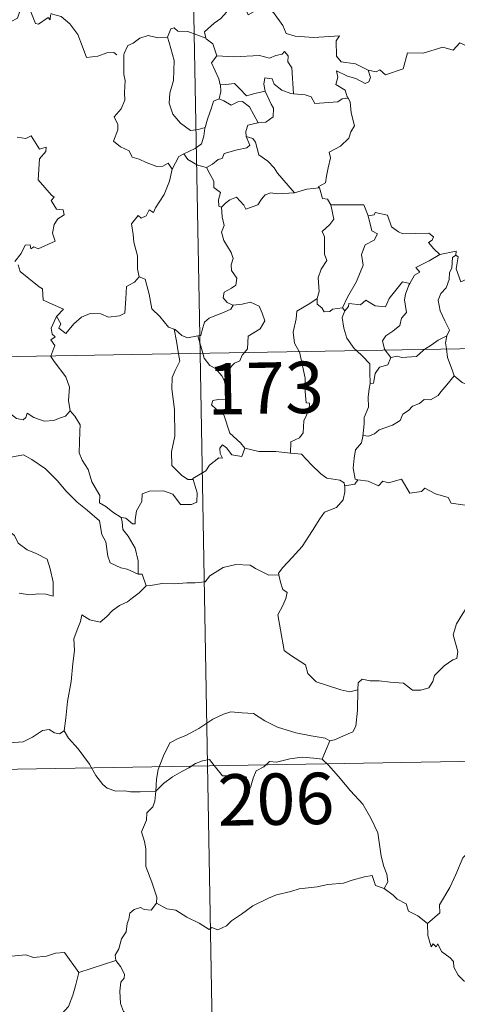
# Model space of a CAD drawing. Extents: x 619407 to 623914, y 780189 to 783238.
# Drawn here: x 619837 to 619901, y 782155 to 782298 of the extents above; entities that cross this region are included whole.
import ezdxf
from ezdxf.enums import TextEntityAlignment as Align

# ---------------------------------------------------------------- set-up
doc = ezdxf.new("R2010")
doc.units = 0
doc.header["$MEASUREMENT"] = 0
doc.layers.add('Nivel 63', color=7, linetype='Continuous')
doc.styles.add('Style-font002', font='font002.shx')

msp = doc.modelspace()

# ---------------------------------------------------------------- linework, layer by layer
at = {"layer": 'Nivel 63', "color": 7, "linetype": 'Continuous', "lineweight": 0}
for p, q in [((619859.181, 782490.47, -0.751), (619863.497, 782249.577, -0.751)), ((619686.961, 782246.415, -0.751), (620216.565, 782255.9, -0.751)), ((619863.497, 782249.577, -0.751), (619868.892, 781948.457, -0.751)), ((619688.038, 782186.193, -0.751), (620129.375, 782194.097, -0.751))]:
    msp.add_line(p, q, dxfattribs=at)
at = {"layer": 'Nivel 63', "color": 7, "linetype": 'Continuous', "lineweight": 0, "elevation": -0.751, "flags": 128}
for points in [[(619841.695, 782299.008), (619841.616, 782298.249), (619841.348, 782298.59), (619839.915, 782297.644), (619839.481, 782297.752), (619838.63, 782299.919), (619837.854, 782300.212), (619837.145, 782299.403), (619836.875, 782298.502), (619835.946, 782297.999), (619835.231, 782298.376), (619834.516, 782298.214), (619833.417, 782299.48), (619831.704, 782300.536), (619830.969, 782299.782), (619829.233, 782298.115), (619827.714, 782297.21), (619827.673, 782296.157)], [(619867.88, 782300.493), (619867.338, 782299.365), (619866.554, 782298.473), (619865.584, 782297.798), (619864.137, 782296.506), (619864.359, 782295.587)], [(619867.88, 782300.493), (619869.995, 782300.259), (619870.513, 782298.992), (619872.734, 782300.222), (619874.205, 782299.356), (619875.57, 782297.423), (619876.079, 782296.273), (619877.386, 782295.871), (619880.128, 782295.682), (619883.833, 782295.91), (619883.367, 782295.222), (619883.394, 782292.936), (619884.106, 782292.157), (619886.178, 782291.848), (619888.035, 782290.913)], [(619841.739, 782299.191), (619841.766, 782299.143), (619843.257, 782298.756), (619844.503, 782297.688), (619845.685, 782296.139), (619846.312, 782294.484), (619846.925, 782292.745), (619848.57, 782292.97), (619849.885, 782293.45), (619850.92, 782293.519), (619851.341, 782293.168)], [(619864.359, 782295.587), (619861.743, 782296.573), (619860.241, 782296.602), (619859.726, 782297.091), (619859.23, 782296.958), (619858.772, 782295.731)], [(619888.035, 782290.913), (619889.179, 782290.685), (619889.75, 782290.973), (619890.546, 782290.212), (619893.132, 782291.112), (619893.778, 782293.444), (619896.062, 782293.377), (619898.939, 782294.266), (619900.454, 782293.852), (619901.411, 782294.909), (619902.561, 782294.373), (619904.477, 782295.09), (619905.633, 782296.069), (619906.022, 782296.904), (619907.23, 782297.379)], [(619858.772, 782295.731), (619857.366, 782295.626), (619855.933, 782295.985), (619854.698, 782295.574), (619853.725, 782294.857), (619852.953, 782294.517), (619852.444, 782293.346)], [(619858.772, 782295.731), (619859.01, 782294.94), (619859.713, 782292.306), (619859.646, 782289.39), (619859.079, 782287.542), (619858.989, 782286.084), (619859.537, 782284.503), (619860.649, 782283.159), (619862.112, 782282.125), (619863.22, 782282.275), (619864.253, 782282.551)], [(619864.359, 782295.587), (619864.377, 782295.508), (619865.38, 782294.78), (619865.956, 782293.026)], [(619852.444, 782293.346), (619852.361, 782293.174), (619852.384, 782290.992), (619852.394, 782290.304), (619852.552, 782289.429), (619852.483, 782287.66), (619852.532, 782286.52), (619851.992, 782285.28), (619850.967, 782284.09), (619851.493, 782283.003), (619851.513, 782282.209), (619850.895, 782280.534), (619851.897, 782279.746), (619853.138, 782279.164), (619853.618, 782278.234), (619854.598, 782277.948), (619855.643, 782277.45), (619857.198, 782276.844), (619858.067, 782276.908), (619858.844, 782277.326), (619859.453, 782276.447)], [(619865.956, 782293.026), (619865.184, 782291.99), (619866.224, 782289.666), (619866.453, 782288.792), (619866.471, 782288.79)], [(619865.956, 782293.026), (619868.425, 782292.866), (619872.186, 782293.069), (619873.649, 782292.663), (619874.548, 782293.062), (619875.499, 782293.245), (619875.84, 782293.659), (619876.373, 782293.012), (619876.309, 782292.151), (619876.901, 782291.271), (619877.161, 782287.469)], [(619877.161, 782287.469), (619876.772, 782287.5), (619875.415, 782287.976), (619874.325, 782288.867), (619874.011, 782289.659), (619872.964, 782289.807), (619872.801, 782288.88), (619872.981, 782287.875), (619872.983, 782287.869)], [(619888.035, 782290.913), (619888.35, 782289.828), (619888.139, 782289.212), (619887.588, 782288.966), (619886.255, 782289.679), (619885.03, 782290.021), (619883.426, 782290.798), (619883.603, 782289.873), (619883.339, 782288.84), (619884.665, 782287.978), (619884.98, 782287.017), (619885.104, 782286.812)], [(619866.471, 782288.79), (619866.551, 782287.803), (619866.282, 782286.742)], [(619866.471, 782288.79), (619867.261, 782288.8), (619868.527, 782288.957), (619869.244, 782288.24), (619870.303, 782287.181), (619871.513, 782287.5), (619872.983, 782287.869)], [(619866.282, 782286.742), (619865.465, 782286.37), (619865.162, 782285.408), (619864.613, 782283.752), (619864.253, 782282.551)], [(619866.282, 782286.742), (619866.995, 782286.463), (619868.031, 782285.792), (619868.998, 782286.311), (619869.706, 782286.326), (619870.704, 782285.551), (619871.986, 782283.246)], [(619872.983, 782287.869), (619873.885, 782285.951), (619874.196, 782285.386), (619874.169, 782284.085), (619873.102, 782283.336), (619871.986, 782283.246)], [(619885.104, 782286.812), (619884.227, 782286.736), (619883.613, 782286.285), (619880.264, 782286.071), (619879.717, 782287.039), (619878.824, 782287.313), (619877.161, 782287.469)], [(619885.104, 782286.812), (619885.407, 782286.303), (619885.572, 782284.684), (619886.016, 782282.779), (619885.522, 782281.916), (619885.224, 782280.977), (619883.977, 782279.834), (619882.364, 782278.947), (619882.541, 782278.124), (619882.174, 782276.641), (619881.957, 782275.439), (619881.806, 782274.471), (619880.718, 782273.907), (619880.911, 782273.762)], [(619864.253, 782282.551), (619864.221, 782282.455), (619864.076, 782281.28), (619863.728, 782280.16), (619862.769, 782279.504), (619861.143, 782278.711)], [(619871.986, 782283.246), (619871.946, 782283.237), (619870.466, 782282.871), (619870.18, 782281.986), (619870.242, 782281.213)], [(619836.804, 782281.136), (619838.059, 782280.948), (619838.861, 782281.327), (619840.071, 782279.408), (619841.069, 782279.654), (619841.024, 782279.057), (619840.097, 782277.956), (619839.9, 782274.898), (619841.818, 782272.652), (619842.235, 782272.394), (619841.78, 782271.891), (619842.559, 782270.625), (619843.519, 782270.54), (619843.674, 782269.801), (619842.758, 782269.202), (619842.229, 782268.409), (619841.965, 782267.138), (619842.351, 782265.931), (619839.882, 782264.818), (619839.231, 782265.105), (619838.79, 782264.823), (619838.707, 782265.423), (619838.003, 782265.345), (619837.414, 782264.156), (619836.485, 782262.979)], [(619870.242, 782281.213), (619870.78, 782279.988), (619870.337, 782279.57), (619868.926, 782279.283), (619867.044, 782278.727), (619866.752, 782278.03), (619866.153, 782277.865), (619865.295, 782277.199), (619864.423, 782276.72)], [(619870.242, 782281.213), (619871.223, 782280.952), (619871.586, 782280.428), (619872.065, 782278.571), (619873.384, 782277.634), (619874.32, 782276.681), (619874.814, 782275.868), (619877.297, 782273.032)], [(619861.143, 782278.711), (619860.43, 782278.3), (619859.453, 782276.447)], [(619861.143, 782278.711), (619861.702, 782277.887), (619863.153, 782277.069), (619864.423, 782276.72)], [(619864.423, 782276.72), (619864.994, 782275.67), (619865.496, 782274.692), (619865.514, 782273.773), (619866.465, 782273.044), (619866.216, 782271.999), (619866.265, 782271.042), (619866.628, 782270.904)], [(619859.453, 782276.447), (619859.449, 782276.444), (619859.068, 782274.735), (619858.253, 782272.784), (619856.984, 782270.813), (619856.686, 782270.152), (619856.063, 782270.519), (619855.634, 782269.671), (619854.894, 782269.314), (619854.477, 782269.704), (619853.491, 782268.503), (619853.747, 782266.907), (619853.827, 782265.8), (619854.395, 782263.796), (619854.386, 782261.865), (619854.612, 782260.751)], [(619866.628, 782270.904), (619867.195, 782271.486), (619867.866, 782272.006), (619868.816, 782272.372), (619869.909, 782271.217), (619870.197, 782270.628), (619871.934, 782271.261), (619872.464, 782272.083), (619873.02, 782272.715), (619873.807, 782273.023), (619874.746, 782272.852), (619877.297, 782273.032)], [(619877.297, 782273.032), (619879.07, 782273.553), (619880.911, 782273.762)], [(619880.911, 782273.762), (619881.383, 782272.175), (619882.113, 782272.07), (619882.568, 782271.252)], [(619882.568, 782271.252), (619883.011, 782269.181), (619882.418, 782268.376), (619881.325, 782267.367), (619881.638, 782266.566), (619881.66, 782264.078), (619882.025, 782263.141), (619881.188, 782261.861), (619880.756, 782260.611), (619880.906, 782258.616), (619880.573, 782257.57)], [(619882.568, 782271.252), (619887.419, 782271.262), (619888.035, 782269.671)], [(619866.628, 782270.904), (619866.721, 782269.514), (619867.021, 782268.251), (619866.633, 782267.246), (619866.955, 782266.031), (619868.04, 782264.288), (619868.324, 782263.439), (619868.052, 782262.512), (619868.095, 782261.689), (619868.89, 782260.547), (619868.705, 782259.55), (619868.072, 782259.082), (619867.038, 782258.484), (619866.895, 782257.673), (619867.443, 782256.977), (619868.302, 782256.612), (619868.342, 782256.617)], [(619888.035, 782269.671), (619888.567, 782267.478), (619889.417, 782267.004), (619888.895, 782266.112), (619887.597, 782265.421), (619887.071, 782263.987), (619887.322, 782262.465), (619886.341, 782260.043), (619885.001, 782257.795), (619884.305, 782256.236)], [(619888.035, 782269.671), (619888.927, 782269.799), (619889.055, 782270.158), (619890.846, 782269.764), (619891.459, 782268.062), (619892.448, 782267.298), (619893.095, 782267.043), (619896.88, 782267.133), (619897.55, 782266.569), (619897.387, 782266.084), (619896.816, 782265.78), (619897.623, 782264.836), (619898.513, 782263.99)], [(619898.513, 782263.99), (619896.945, 782263.06), (619894.981, 782262.132), (619895.55, 782261.411), (619894.788, 782260.983), (619894.106, 782259.754)], [(619900.845, 782263.896), (619900.339, 782263.559), (619900.242, 782262.059), (619899.882, 782261.346), (619899.828, 782260.351), (619899.419, 782259.159), (619898.65, 782258.328), (619898.226, 782257.322), (619898.526, 782255.779), (619899.214, 782254.323), (619899.908, 782252.969), (619899.501, 782252.128)], [(619898.513, 782263.99), (619900.89, 782264.477), (619900.845, 782263.896)], [(619905.168, 782261.271), (619904.146, 782260.752), (619902.753, 782260.531), (619901.565, 782259.998), (619900.896, 782261.904), (619901.155, 782263.657), (619900.845, 782263.896)], [(619836.962, 782262.478), (619837.275, 782261.539), (619840.024, 782259.264), (619840.51, 782259.015), (619840.587, 782257.334), (619843.56, 782256.031), (619842.628, 782255.022), (619842.487, 782254.867)], [(619842.487, 782254.867), (619842.547, 782255.008), (619843.184, 782253.908), (619842.91, 782253.249), (619843.914, 782252.47), (619845.087, 782253.874), (619846.182, 782254.861), (619847.463, 782255.384), (619849.041, 782255.365), (619850.142, 782254.854), (619851.756, 782255.033), (619852.538, 782255.439), (619852.656, 782257.604), (619852.793, 782259.319), (619853.919, 782259.981), (619854.612, 782260.751)], [(619854.612, 782260.751), (619855.512, 782260.419), (619856.091, 782258.217), (619856.481, 782256.094), (619857.648, 782254.971), (619858.882, 782253.397), (619859.738, 782253.094)], [(619884.609, 782255.778), (619885.148, 782256.427), (619885.234, 782256.845), (619886.928, 782256.677), (619887.692, 782257.349), (619889.033, 782256.523), (619890.552, 782256.376), (619891.094, 782257.596), (619893.035, 782260.013), (619894.106, 782259.754)], [(619894.106, 782259.754), (619893.968, 782259.514), (619893.47, 782258.195), (619893.31, 782257.38), (619893.607, 782255.531), (619892.873, 782254.736), (619892.643, 782253.643), (619891.644, 782252.803), (619890.634, 782252.119), (619890.121, 782251.41), (619890.423, 782250.181), (619890.517, 782250.061)], [(619868.342, 782256.617), (619868.003, 782256.014), (619866.905, 782255.531), (619865.639, 782255.052), (619864.835, 782254.709), (619864.172, 782254.125), (619863.789, 782252.938), (619863.605, 782252.181), (619863.203, 782252.152)], [(619868.342, 782256.617), (619869.644, 782256.736), (619870.863, 782257.038), (619872.113, 782256.474), (619872.588, 782255.432), (619872.974, 782254.309), (619872.268, 782253.156), (619870.533, 782252.101), (619870.413, 782250.231), (619869.976, 782249.693)], [(619880.573, 782257.57), (619879.516, 782256.835), (619877.601, 782255.73), (619877.55, 782254.595), (619877.088, 782252.659), (619877.265, 782251.051), (619877.965, 782249.836)], [(619880.573, 782257.57), (619880.586, 782256.746), (619881.293, 782256.234), (619881.591, 782255.65), (619882.419, 782255.662), (619882.845, 782256.008), (619884.305, 782256.236)], [(619884.609, 782255.778), (619884.259, 782254.817), (619884.487, 782253.239), (619884.899, 782251.8), (619886, 782250.286), (619886.33, 782249.984)], [(619884.305, 782256.236), (619884.609, 782255.778)], [(619841.739, 782249.187), (619842.309, 782250.729), (619841.714, 782251.557), (619842.34, 782252.008), (619841.948, 782252.369), (619841.786, 782253.26), (619842.487, 782254.867)], [(619859.738, 782253.094), (619859.884, 782253.047), (619860.822, 782252.203), (619861.694, 782251.839), (619863.203, 782252.152)], [(619859.738, 782253.094), (619860.089, 782251.368), (619860.38, 782249.521)], [(619863.203, 782252.152), (619863.901, 782249.582)], [(619896.32, 782250.164), (619897.237, 782250.779), (619898.226, 782251.499), (619899.501, 782252.128)], [(619899.501, 782252.128), (619899.497, 782252.116), (619899.31, 782251.092), (619899.441, 782250.22)], [(619860.38, 782249.521), (619860.551, 782248.438), (619859.891, 782247.088), (619859.444, 782246.05), (619859.409, 782244.399), (619859.785, 782241.401), (619859.815, 782237.489), (619859.32, 782235.222), (619859.368, 782233.196), (619860.799, 782231.784), (619861.723, 782231.162), (619862.501, 782231.14)], [(619863.901, 782249.582), (619864.088, 782248.887), (619864.929, 782247.816), (619865.761, 782247.369), (619866.684, 782246.301), (619867.006, 782245.649)], [(619869.976, 782249.693), (619869.669, 782249.313), (619869.285, 782248.508), (619868.518, 782248.134), (619867.609, 782247.16), (619867.006, 782245.649)], [(619877.965, 782249.836), (619877.992, 782249.786), (619878.829, 782245.937), (619878.8, 782244.522), (619878.963, 782242.344), (619879.464, 782242.305), (619879.424, 782241.381), (619878.628, 782239.746), (619878.551, 782237.986), (619877.996, 782237.262), (619876.745, 782236.644), (619876.704, 782235.003)], [(619886.33, 782249.984), (619887.202, 782249.189), (619888.258, 782248.058), (619888.28, 782246.828), (619888.336, 782245.199)], [(619890.517, 782250.061), (619891.342, 782248.981)], [(619891.342, 782248.981), (619892.251, 782249.147), (619892.946, 782248.994), (619895.067, 782249.098), (619896.079, 782250.002), (619896.32, 782250.164)], [(619899.441, 782250.22), (619899.628, 782248.952), (619900.299, 782247.149), (619900.562, 782246.272)], [(619844.572, 782241.186), (619844.313, 782242.698), (619844.477, 782244.633), (619843.933, 782246.152), (619842.193, 782248.371), (619841.719, 782249.139), (619841.739, 782249.187)], [(619891.342, 782248.981), (619890.886, 782247.903), (619889.67, 782247.541), (619889.066, 782246.646), (619888.813, 782245.223), (619888.336, 782245.199)], [(619823.294, 782246.576), (619823.394, 782246.404), (619824.528, 782245.728), (619825.75, 782245.296), (619826.992, 782245.422), (619827.61, 782244.857), (619827.901, 782244.264), (619828.78, 782244.31), (619829.855, 782244.247), (619832.645, 782243.037), (619834.983, 782241.421), (619836.735, 782240.05), (619837.679, 782239.865), (619838.069, 782240.204), (619838.264, 782240.831), (619839.251, 782240.229), (619840.767, 782239.684), (619842.168, 782239.749), (619842.864, 782240.082), (619843.852, 782240.403), (619844.572, 782241.186)], [(619867.006, 782245.649), (619867.276, 782244.646), (619867.711, 782242.943), (619867.234, 782242.873), (619866.126, 782242.829), (619865.351, 782242.677), (619865.194, 782242.082), (619866.435, 782240.916), (619866.968, 782240.601), (619867.871, 782237.923), (619869.386, 782236.494), (619870.048, 782235.722)], [(619900.562, 782246.272), (619899.523, 782244.977), (619898.614, 782243.939), (619898.225, 782243.416), (619897.114, 782242.812), (619896.189, 782242.853), (619895.535, 782242.257), (619894.492, 782241.88), (619893.922, 782241.22), (619893.087, 782240.679), (619892.705, 782239.784), (619891.596, 782239.074), (619889.631, 782238.417), (619888.956, 782237.805), (619888.104, 782237.487), (619887.3, 782237.591), (619887.268, 782237.458)], [(619888.336, 782245.199), (619888.198, 782244.39), (619888.05, 782243.179), (619888.057, 782241.741), (619887.429, 782240.19), (619887.471, 782239.276), (619887.268, 782237.458)], [(619900.562, 782246.272), (619901.74, 782245.297), (619902.889, 782244.817)], [(619851.978, 782225.621), (619850.8, 782226.4), (619849.763, 782227.225), (619848.813, 782227.768), (619848.88, 782228.822), (619847.71, 782230.837), (619847.178, 782232.622), (619846.314, 782233.98), (619845.88, 782235.075), (619845.948, 782238.179), (619846.002, 782239.12), (619845.232, 782240.406), (619844.572, 782241.186)], [(619887.268, 782237.458), (619887.041, 782236.51), (619886.165, 782235.478), (619885.989, 782234.257), (619885.821, 782232.816), (619886.15, 782231.195), (619886.549, 782231.13)], [(619870.048, 782235.722), (619869.62, 782234.514), (619868.16, 782234.738), (619867.345, 782235.787), (619866.773, 782236.217), (619866.371, 782235.742), (619866.419, 782234.965), (619866.788, 782234.281), (619866.221, 782234.309), (619864.88, 782233.233), (619864.355, 782232.411), (619862.45, 782231.299), (619862.501, 782231.14)], [(619876.704, 782235.003), (619874.577, 782235.263), (619872.079, 782235.226), (619870.048, 782235.722)], [(619876.704, 782235.003), (619878.287, 782234.861), (619879.785, 782233.3), (619881.105, 782231.969), (619882.022, 782231.359), (619883.914, 782231.043), (619884.515, 782230.688), (619884.642, 782230.064)], [(619831.979, 782231.905), (619832.547, 782233.352), (619833.648, 782233.6), (619834.604, 782233.619), (619835, 782234.202), (619836.424, 782234.517), (619837.76, 782234.785), (619838.949, 782234.063), (619840.968, 782232.711), (619842.646, 782231.002), (619843.974, 782229.46), (619845.565, 782227.846), (619847.02, 782226.684), (619848.809, 782225.108), (619849.162, 782223.144), (619849.746, 782222.044), (619850.039, 782219.991), (619850.402, 782219.019), (619851.944, 782218.253), (619852.856, 782218.065), (619854.467, 782217.334)], [(619831.979, 782231.905), (619833.005, 782230.424), (619832.553, 782229.197), (619832.386, 782228.154), (619832.633, 782227.106), (619833.414, 782226.452), (619834.155, 782224.977), (619834.738, 782224.28), (619836.421, 782222.962), (619836.971, 782221.887), (619838.275, 782220.904), (619839.572, 782220.37), (619841.213, 782219.537), (619841.643, 782218.106), (619842.058, 782216.151), (619842.053, 782214.121), (619840.993, 782214.402), (619839.908, 782214.465), (619838.626, 782214.342), (619837.13, 782214.573)], [(619862.501, 782231.14), (619863.092, 782229.206), (619863.028, 782227.829), (619862.242, 782227.499), (619860.661, 782227.528), (619859.543, 782229.023), (619858.158, 782229.514), (619856.128, 782229.449), (619855.063, 782229.052), (619855.017, 782227.929), (619854.229, 782226.585), (619854.037, 782225.281), (619854.057, 782224.696), (619853.627, 782224.688), (619852.692, 782225.503), (619851.978, 782225.621)], [(619886.549, 782231.13), (619886.063, 782230.484), (619884.651, 782230.246), (619884.642, 782230.064)], [(619886.549, 782231.13), (619888.049, 782230.907), (619889.526, 782230.24), (619890.166, 782230.905), (619890.99, 782230.656), (619892.881, 782231.216), (619894.126, 782229.166), (619895.803, 782229.424), (619896.303, 782229.885), (619897.88, 782229.051), (619899.706, 782228.514), (619900.134, 782227.719), (619902.202, 782227.398), (619903.599, 782227.933), (619904.434, 782228.33), (619904.974, 782227.43), (619904.925, 782225.957)], [(619884.642, 782230.064), (619884.613, 782229.346), (619884.364, 782228.175), (619883.409, 782227.074), (619881.674, 782226.372), (619880.994, 782225.436), (619879.893, 782223.706), (619878.387, 782221.357), (619876.961, 782219.763), (619875.593, 782218.324), (619874.947, 782217.497), (619874.998, 782217.231)], [(619851.978, 782225.621), (619852.144, 782224.973), (619852.244, 782223.849), (619853.001, 782222.902), (619854.043, 782221.137), (619854.488, 782219.264), (619854.467, 782217.334)], [(619855.65, 782215.639), (619856.289, 782215.668), (619857.954, 782215.998), (619859.751, 782215.932), (619861.597, 782216.059), (619862.777, 782216.092), (619864.271, 782216.199), (619864.915, 782217.085), (619866.888, 782218.3), (619868.736, 782218.76), (619870.822, 782218.647), (619871.605, 782218.149), (619873.534, 782217.205), (619874.998, 782217.231)], [(619854.467, 782217.334), (619855.035, 782217.33), (619855.65, 782215.639)], [(619874.998, 782217.231), (619875.219, 782216.191), (619875.583, 782215.096), (619876.232, 782214.673), (619876.01, 782213.777), (619875.57, 782212.767), (619874.85, 782211.422), (619875.258, 782209.207), (619875.78, 782206.19), (619876.713, 782205.492), (619878.886, 782204.095), (619879.231, 782202.825), (619880.426, 782201.644), (619882.082, 782201.094), (619884.056, 782200.461), (619885.35, 782200.144), (619886.548, 782200.464)], [(619855.65, 782215.639), (619854.598, 782214.612), (619853.647, 782213.865), (619852.917, 782213.317), (619851.763, 782212.757), (619850.725, 782212.026), (619849.897, 782211.163), (619848.919, 782210.341), (619847.397, 782210.692), (619846.262, 782211.412), (619846.054, 782210.414), (619845.559, 782209.195), (619845.087, 782207.884), (619845.183, 782206.19), (619844.945, 782204.307), (619844.706, 782201.694), (619844.152, 782198.764), (619843.915, 782196.337), (619843.663, 782194.455)], [(619886.548, 782200.464), (619886.58, 782201.478), (619887.133, 782202.016), (619888.321, 782201.79), (619889.623, 782201.771), (619891.231, 782201.588), (619893.178, 782201.414), (619894.48, 782200.412), (619895.709, 782200.384), (619896.895, 782200.767), (619897.473, 782201.663), (619897.692, 782202.565), (619899.119, 782203.981), (619900.368, 782204.856), (619900.953, 782205.032), (619901.102, 782206.073), (619900.415, 782208.487), (619900.928, 782210.095), (619901.829, 782211.619), (619903.402, 782214.012), (619904.141, 782214.455), (619905.698, 782213.711)], [(619882.439, 782193.027), (619883.105, 782193.141), (619884.783, 782193.907), (619885.8, 782194.305), (619886.212, 782195.141), (619886.462, 782197.484), (619886.548, 782200.464)], [(619857.07, 782185.673), (619857.159, 782187.411), (619857.392, 782188.806), (619858.15, 782190.826), (619859.098, 782192.741), (619860.286, 782193.346), (619861.434, 782193.773), (619863.305, 782194.826), (619865.386, 782196.18), (619866.911, 782196.893), (619868.015, 782197.267), (619869.624, 782197.1), (619871.282, 782196.976), (619872.957, 782195.949), (619874.82, 782194.995), (619877.501, 782194.177), (619879.709, 782193.76), (619881.778, 782193.387), (619882.439, 782193.027)], [(619833.658, 782195.978), (619833.876, 782195.64), (619833.903, 782194.126), (619834.472, 782192.956), (619835.611, 782192.724), (619837.688, 782192.875), (619839.064, 782193.554), (619840.513, 782194.534), (619841.469, 782194.645), (619842.28, 782194.168), (619842.977, 782194.016), (619843.663, 782194.455)], [(619843.663, 782194.455), (619844.316, 782193.396), (619845.734, 782191.859), (619847.375, 782189.598), (619848.294, 782187.957), (619849.33, 782186.627), (619849.942, 782186.092), (619851.218, 782185.667), (619852.503, 782185.69), (619853.352, 782185.551), (619854.768, 782185.552), (619857.07, 782185.673)], [(619882.439, 782193.027), (619881.92, 782191.723), (619881.329, 782190.342)], [(619857.07, 782185.673), (619858.183, 782186.785), (619859.482, 782187.747), (619860.855, 782188.556), (619861.873, 782189.046), (619862.861, 782189.688), (619863.848, 782190.105), (619864.877, 782190.28), (619865.565, 782189.402), (619866.766, 782187.903), (619868.16, 782187.906), (619870.211, 782187.777), (619870.347, 782187.435), (619870.394, 782186.16), (619870.869, 782186.215), (619871.241, 782187.563), (619871.668, 782188.613), (619872.811, 782189.236), (619873.616, 782189.972), (619874.675, 782189.903), (619876.615, 782190.37), (619878.385, 782190.642), (619880.088, 782190.502), (619881.329, 782190.342)], [(619881.329, 782190.342), (619882.231, 782189.442), (619883.71, 782187.817), (619885.476, 782185.722), (619887.264, 782183.748), (619888.421, 782181.696), (619889.428, 782179.602), (619889.699, 782177.878), (619889.914, 782176.174), (619890.299, 782174.653), (619890.775, 782173.539), (619890.895, 782172.425), (619890.36, 782171.465)], [(619926.446, 782189.438), (619924.484, 782188.331), (619922.147, 782187.005), (619919.938, 782186.273), (619918.018, 782184.783), (619916.545, 782184.282), (619915.13, 782183.531), (619911.909, 782182.127), (619909.042, 782180.909), (619905.183, 782179.386), (619903.981, 782178.776), (619903.035, 782177.143), (619901.868, 782175.948), (619900.802, 782173.476), (619899.944, 782171.585), (619898.433, 782169.051), (619898.469, 782167.894), (619896.711, 782166.322)], [(619857.146, 782169.298), (619857.2, 782170.187), (619856.455, 782172.356), (619855.579, 782174.667), (619855.577, 782177.225), (619855.394, 782178.324), (619854.955, 782179.717), (619855.414, 782180.767), (619855.678, 782181.43), (619855.739, 782182.487), (619856.602, 782183.361), (619856.926, 782184.225), (619857.07, 782185.673)], [(619890.36, 782171.465), (619889.086, 782171.9), (619888.6, 782173.354), (619887.517, 782173.165), (619885.722, 782172.646), (619884.446, 782172.211), (619882.147, 782172.02), (619880.608, 782171.711), (619877.959, 782171.407), (619876.746, 782170.991), (619874.644, 782170.53), (619873.513, 782170.029), (619871.209, 782168.922), (619869.554, 782167.692), (619868.092, 782166.714), (619867.38, 782165.991), (619866.081, 782165.399), (619865.215, 782165.74), (619864.829, 782165.489), (619863.397, 782166.374), (619861.555, 782167.267), (619859.984, 782168.287), (619858.662, 782168.507), (619857.146, 782169.298)], [(619890.36, 782171.465), (619891.666, 782170.478), (619892.264, 782169.915), (619893.563, 782169.22), (619893.941, 782168.125), (619895.27, 782167.468), (619896.711, 782166.322)], [(619857.146, 782169.298), (619856.388, 782168.266), (619855.347, 782168.406), (619854.801, 782168.662), (619853.896, 782168.368), (619853.245, 782167.834), (619853.09, 782166.979), (619852.858, 782166.331), (619852.698, 782165.12), (619852.024, 782164.104), (619851.66, 782162.663), (619851.132, 782161.741), (619851.192, 782160.958)], [(619823.988, 782166.09), (619825.275, 782165.263), (619826.801, 782163.608), (619828.519, 782163.18), (619829.387, 782162.514), (619830.935, 782162.748), (619832.057, 782162.736), (619832.858, 782162.944), (619834.211, 782162.078), (619835.517, 782161.55), (619838.103, 782161.792), (619839.184, 782161.383), (619841.075, 782161.593), (619842.426, 782162.007), (619843.744, 782162.129), (619845.813, 782159.174)], [(619896.711, 782166.322), (619896.738, 782164.606), (619897.24, 782162.929), (619897.512, 782163.384), (619897.944, 782162.942), (619898.186, 782163.388), (619898.724, 782162.267), (619900.001, 782161.326), (619900.485, 782160.787), (619900.527, 782159.981), (619901.163, 782158.789), (619901.99, 782157.975), (619902.699, 782157.574), (619902.592, 782156.074), (619902.548, 782154.513), (619902.768, 782153.136), (619904.158, 782150.817), (619904.917, 782149.56)], [(619845.813, 782159.174), (619851.192, 782160.958)], [(619851.192, 782160.958), (619851.196, 782160.942), (619851.902, 782160.081), (619852.46, 782158.943), (619852.45, 782158.376), (619851.923, 782157.799), (619851.807, 782156.444), (619851.919, 782154.67), (619852.334, 782153.505), (619854.203, 782152.129), (619856.391, 782150.44), (619857.745, 782148.922), (619858.376, 782148.189)], [(619822.027, 782149.034), (619822.984, 782148.193), (619823.311, 782147.345), (619824.582, 782145.187), (619826.217, 782143.808), (619827.486, 782142.759), (619829.303, 782141.857), (619831.198, 782140.123), (619832.086, 782139.477), (619833.359, 782140.772), (619834.661, 782142.091), (619836.142, 782142.956), (619837.812, 782143.626), (619837.893, 782144.253), (619837.619, 782145.389), (619839.241, 782147.08), (619840.811, 782149.196), (619842.441, 782150.558), (619843.065, 782151.315), (619843.324, 782153.178), (619844.322, 782154.204), (619844.956, 782155.88), (619845.346, 782157.241), (619845.813, 782159.174)]]:
    msp.add_lwpolyline(points, dxfattribs=at)
at = {"layer": 'Nivel 63', "color": 7, "linetype": 'Continuous', "lineweight": 0}
msp.add_3dface([(619459.785, 780188.731, -0.25), (623914.064, 780268.504, -0.25), (623860.882, 783238.038, -0.25), (619406.603, 783158.265, -0.25)], dxfattribs=at)

# ---------------------------------------------------------------- texts
at = {"layer": 'Nivel 63', "color": 7, "linetype": 'Continuous', "lineweight": 13, "style": 'Style-font002'}
for s, p in [('173', (619873.039, 782244.51, -0.751)), ('206', (619874.571, 782184.493, -0.751))]:
    msp.add_text(s, height=7.4999, rotation=1.02602, dxfattribs=at).set_placement(p, align=Align.MIDDLE_CENTER)

doc.saveas('drawing.dxf')
